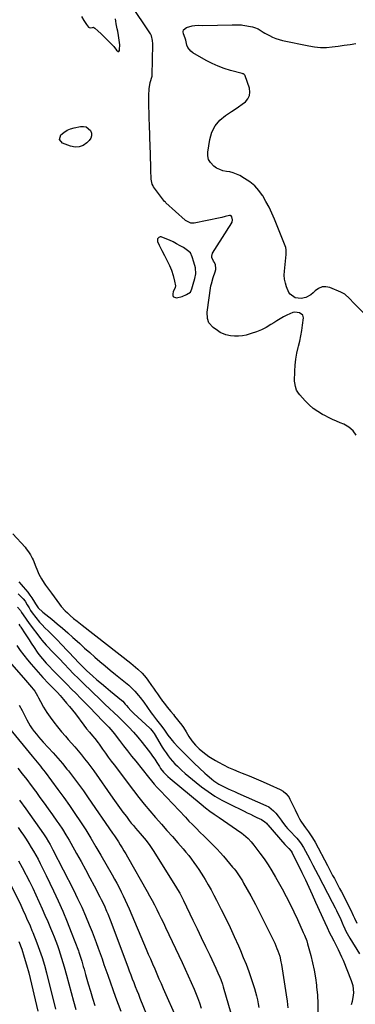
# Model space of a CAD drawing. Units: inches. Extents: x 1915905 to 1921224, y 411341 to 416647.
# Drawn here: x 1917235 to 1917489, y 415522 to 416266 of the extents above; entities that cross this region are included whole.
import ezdxf

# ---------------------------------------------------------------- set-up
doc = ezdxf.new("R2010")
doc.units = ezdxf.units.IN
doc.header["$MEASUREMENT"] = 0
for name, color, linetype in [('1', 7, 'Continuous'), ('7', 7, 'Continuous'), ('8', 7, 'Continuous')]:
    doc.layers.add(name, color=color, linetype=linetype)

msp = doc.modelspace()

# ---------------------------------------------------------------- linework, layer by layer
at = {"layer": '1', "color": 18}
for points in [[(1917282, 416268.41, 1650), (1917283.98, 416265.35, 1650), (1917286, 416262.32, 1650), (1917287.44, 416260.43, 1650), (1917287.82, 416260.19, 1650), (1917289.13, 416259.87, 1650), (1917290.55, 416260.25, 1650), (1917291.18, 416260.32, 1650), (1917291.47, 416260.23, 1650), (1917292.31, 416259.67, 1650), (1917294.39, 416257.7, 1650), (1917296.95, 416255.24, 1650), (1917299.68, 416252.62, 1650), (1917301.73, 416250.65, 1650), (1917304.57, 416247.92, 1650), (1917306.52, 416245.8, 1650), (1917308.57, 416243.06, 1650), (1917309.77, 416241.97, 1650), (1917309.96, 416241.92, 1650), (1917310.33, 416242.07, 1650), (1917310.73, 416242.69, 1650), (1917310.93, 416243.63, 1650), (1917311.02, 416247.13, 1650), (1917310.65, 416250.48, 1650), (1917310.15, 416253.99, 1650), (1917309.47, 416257.3, 1650), (1917308.97, 416259.22, 1650), (1917308.33, 416262.94, 1650), (1917308.05, 416264.9, 1650), (1917307.82, 416266.69, 1650)], [(1917365.69, 416086.84, 1650), (1917364.3, 416089.97, 1650), (1917362.05, 416091.85, 1650), (1917359.07, 416093.89, 1650), (1917356.56, 416095.32, 1650), (1917353.71, 416096.82, 1650), (1917351.25, 416098.27, 1650), (1917348.59, 416099.51, 1650), (1917345.26, 416100.88, 1650), (1917342.35, 416102.07, 1650), (1917341.59, 416102.1, 1650), (1917340.57, 416101.55, 1650), (1917339.61, 416100.48, 1650), (1917339.56, 416098.42, 1650), (1917340.65, 416095.66, 1650), (1917342.74, 416091.86, 1650), (1917344.77, 416087.9, 1650), (1917346.73, 416084.05, 1650), (1917348.55, 416080.46, 1650), (1917350.05, 416076.86, 1650), (1917351.24, 416072.78, 1650), (1917352.4, 416068.56, 1650), (1917353.13, 416065.01, 1650), (1917352.85, 416063.88, 1650), (1917351.34, 416060.53, 1650), (1917350.97, 416059.08, 1650), (1917350.97, 416057.67, 1650), (1917351.2, 416057.09, 1650), (1917351.63, 416056.64, 1650), (1917353.89, 416055.91, 1650), (1917358.21, 416056.91, 1650), (1917361.31, 416058.49, 1650), (1917364.35, 416060.21, 1650), (1917364.47, 416060.33, 1650), (1917365.44, 416062.81, 1650), (1917366.5, 416066.25, 1650), (1917367.59, 416070.54, 1650), (1917368.43, 416074.14, 1650), (1917368.26, 416078.6, 1650), (1917366.96, 416082.88, 1650), (1917365.69, 416086.84, 1650)]]:
    msp.add_polyline3d(points, dxfattribs=at)
at = {"layer": '7', "color": 18}
for points in [[(1917489.45, 415952.18, 1652), (1917487.06, 415955.65, 1652), (1917483.83, 415958.34, 1652), (1917480.04, 415960.53, 1652), (1917477.47, 415961.56, 1652), (1917474.48, 415962.82, 1652), (1917471.53, 415964.14, 1652), (1917468.61, 415965.56, 1652), (1917465.73, 415967.04, 1652), (1917464, 415967.97, 1652), (1917460.42, 415970.14, 1652), (1917457.02, 415972.54, 1652), (1917453.89, 415975.28, 1652), (1917450.94, 415978.26, 1652), (1917446.86, 415982.85, 1652), (1917445.98, 415983.96, 1652), (1917444.53, 415986.36, 1652), (1917443.53, 415989, 1652), (1917443.05, 415991.76, 1652), (1917442.99, 415993.17, 1652), (1917443.1, 416000.72, 1652), (1917443.34, 416005.22, 1652), (1917443.81, 416009.69, 1652), (1917444.62, 416014.11, 1652), (1917445.67, 416018.49, 1652), (1917445.91, 416019.38, 1652), (1917446.91, 416023.31, 1652), (1917447.77, 416027.27, 1652), (1917448.44, 416031.27, 1652), (1917448.98, 416035.29, 1652), (1917449.59, 416040.9, 1652), (1917449.13, 416042.93, 1652), (1917446.57, 416044.64, 1652), (1917443.06, 416045.19, 1652), (1917441.69, 416044.91, 1652), (1917437.17, 416042.83, 1652), (1917434.62, 416041.55, 1652), (1917432.12, 416040.2, 1652), (1917429.67, 416038.75, 1652), (1917427.26, 416037.22, 1652), (1917425.13, 416035.8, 1652), (1917421.61, 416033.69, 1652), (1917417.98, 416031.81, 1652), (1917414.19, 416030.28, 1652), (1917410.29, 416028.99, 1652), (1917406.5, 416027.93, 1652), (1917403.55, 416027.32, 1652), (1917400.59, 416026.97, 1652), (1917397.6, 416027.01, 1652), (1917394.61, 416027.31, 1652), (1917391.05, 416028.09, 1652), (1917386.71, 416029.94, 1652), (1917384.69, 416031.22, 1652), (1917381.53, 416033.56, 1652), (1917378.36, 416037.23, 1652), (1917377.21, 416040.31, 1652), (1917376.98, 416045.2, 1652), (1917379.84, 416065.01, 1652), (1917380.13, 416066.64, 1652), (1917381.48, 416071.41, 1652), (1917383.05, 416075.64, 1652), (1917383.52, 416077.49, 1652), (1917383.56, 416077.7, 1652), (1917383.63, 416078.1, 1652), (1917383.15, 416080.87, 1652), (1917382.44, 416082.66, 1652), (1917381.85, 416083.66, 1652), (1917380.54, 416086.42, 1652), (1917380.39, 416087.5, 1652), (1917381.05, 416089.62, 1652), (1917392.19, 416107.19, 1652), (1917392.92, 416108.32, 1652), (1917394.38, 416110.58, 1652), (1917395.9, 416113.12, 1652), (1917396.19, 416114.95, 1652), (1917395.66, 416117.29, 1652), (1917395.19, 416117.98, 1652), (1917394.67, 416118.23, 1652), (1917393.82, 416118.23, 1652), (1917390.61, 416117.33, 1652), (1917388.07, 416116.69, 1652), (1917386.79, 416116.41, 1652), (1917367.12, 416112.27, 1652), (1917364.62, 416112.39, 1652), (1917361.6, 416113.91, 1652), (1917360.51, 416114.5, 1652), (1917360.4, 416114.59, 1652), (1917345.78, 416127.82, 1652), (1917345.42, 416128.16, 1652), (1917344.87, 416128.79, 1652), (1917336.59, 416139.8, 1652), (1917336.14, 416140.46, 1652), (1917335.42, 416141.86, 1652), (1917334.64, 416145.72, 1652), (1917334.49, 416152.64, 1652), (1917334.4, 416156.9, 1652), (1917334.29, 416161.15, 1652), (1917334.16, 416165.41, 1652), (1917334.01, 416169.66, 1652), (1917333.41, 416186.66, 1652), (1917333.26, 416191.18, 1652), (1917333.12, 416195.71, 1652), (1917333.01, 416200.23, 1652), (1917332.92, 416204.76, 1652), (1917332.84, 416208.89, 1652), (1917333.1, 416213.77, 1652), (1917334.06, 416218.57, 1652), (1917335.37, 416223.33, 1652), (1917335.48, 416223.93, 1652), (1917335.48, 416224.05, 1652), (1917335.93, 416247.26, 1652), (1917335.93, 416247.89, 1652), (1917335.73, 416250.41, 1652), (1917335.08, 416253.74, 1652), (1917334.48, 416254.94, 1652), (1917334.26, 416255.3, 1652), (1917318.86, 416278.25, 1652)], [(1917511.7, 416027.79, 1654), (1917487.7, 416051.92, 1654), (1917484.31, 416055.42, 1654), (1917480.78, 416058.7, 1654), (1917477.98, 416060.24, 1654), (1917469.59, 416063.71, 1654), (1917466.56, 416064.33, 1654), (1917463.68, 416064.26, 1654), (1917461.01, 416063.17, 1654), (1917458.48, 416061.38, 1654), (1917456.9, 416059.74, 1654), (1917455.2, 416058.3, 1654), (1917451.34, 416056.31, 1654), (1917447.83, 416055.58, 1654), (1917443.29, 416056.12, 1654), (1917439.52, 416058.79, 1654), (1917438.65, 416060.05, 1654), (1917436.87, 416064.19, 1654), (1917435.98, 416067.09, 1654), (1917435.37, 416070.03, 1654), (1917435.19, 416073.03, 1654), (1917435.29, 416076.07, 1654), (1917436.66, 416088.79, 1654), (1917436.6, 416092.66, 1654), (1917436.43, 416093.29, 1654), (1917436.23, 416093.9, 1654), (1917427.74, 416115.32, 1654), (1917425.79, 416119.88, 1654), (1917423.69, 416124.37, 1654), (1917421.36, 416128.74, 1654), (1917418.88, 416133.04, 1654), (1917418.72, 416133.29, 1654), (1917415.94, 416137.13, 1654), (1917412.83, 416140.62, 1654), (1917409.22, 416143.58, 1654), (1917405.27, 416146.21, 1654), (1917401.58, 416148.27, 1654), (1917399.17, 416149.43, 1654), (1917396.69, 416150.39, 1654), (1917394.12, 416151.05, 1654), (1917391.49, 416151.51, 1654), (1917388.9, 416152.03, 1654), (1917386.42, 416152.83, 1654), (1917384.11, 416154.04, 1654), (1917381.92, 416155.51, 1654), (1917379.42, 416158.13, 1654), (1917378.05, 416160.48, 1654), (1917377.49, 416163.13, 1654), (1917377.47, 416165.98, 1654), (1917378.98, 416175.62, 1654), (1917380.58, 416181.04, 1654), (1917382.96, 416185.95, 1654), (1917386.5, 416190.09, 1654), (1917390.82, 416193.73, 1654), (1917395.42, 416196.67, 1654), (1917398.09, 416198.44, 1654), (1917400.71, 416200.26, 1654), (1917403.28, 416202.17, 1654), (1917405.8, 416204.13, 1654), (1917407.65, 416206.33, 1654), (1917408.88, 416208.72, 1654), (1917409.16, 416211.39, 1654), (1917408.81, 416214.24, 1654), (1917405.77, 416223.65, 1654), (1917405.62, 416223.98, 1654), (1917404.89, 416224.76, 1654), (1917404.22, 416225.1, 1654), (1917403.87, 416225.24, 1654), (1917403.51, 416225.35, 1654), (1917394.61, 416227.76, 1654), (1917389.87, 416229.23, 1654), (1917385.22, 416230.94, 1654), (1917380.72, 416232.99, 1654), (1917376.31, 416235.27, 1654), (1917366.04, 416241.09, 1654), (1917364.56, 416242.19, 1654), (1917362.4, 416245.01, 1654), (1917361.72, 416246.73, 1654), (1917360.77, 416250.46, 1654), (1917360.76, 416250.64, 1654), (1917360.68, 416251.38, 1654), (1917360.59, 416251.68, 1654), (1917360.49, 416251.91, 1654), (1917360.46, 416251.99, 1654), (1917359.08, 416255.44, 1654), (1917358.92, 416256.96, 1654), (1917359.19, 416258.28, 1654), (1917361.37, 416260.1, 1654), (1917365.76, 416261.34, 1654), (1917367.73, 416261.74, 1654), (1917370.74, 416261.8, 1654), (1917373.77, 416261.78, 1654), (1917395.81, 416262.04, 1654), (1917396.84, 416262.06, 1654), (1917399.91, 416262.21, 1654), (1917402.95, 416262.13, 1654), (1917403.96, 416261.97, 1654), (1917411.12, 416260.58, 1654), (1917412.59, 416260.2, 1654), (1917415.35, 416259.04, 1654), (1917419.21, 416256.61, 1654), (1917420.54, 416255.84, 1654), (1917423.93, 416254.03, 1654), (1917426.34, 416252.88, 1654), (1917428.81, 416251.87, 1654), (1917431.35, 416251.07, 1654), (1917433.95, 416250.4, 1654), (1917453.6, 416246.23, 1654), (1917458.03, 416245.51, 1654), (1917462.48, 416245.1, 1654), (1917466.94, 416245.13, 1654), (1917471.42, 416245.46, 1654), (1917475.9, 416246.05, 1654), (1917480.38, 416246.69, 1654), (1917484.85, 416247.4, 1654), (1917489.3, 416248.17, 1654)], [(1917265.48, 416175.59, 1652), (1917266.56, 416179.1, 1652), (1917268.82, 416180.95, 1652), (1917271.24, 416182.51, 1652), (1917273.89, 416183.64, 1652), (1917276.69, 416184.47, 1652), (1917281.33, 416185.42, 1652), (1917283.54, 416185.44, 1652), (1917285.56, 416185.01, 1652), (1917288.83, 416182.28, 1652), (1917289.57, 416180.29, 1652), (1917289.76, 416178.35, 1652), (1917289.15, 416176.51, 1652), (1917287.99, 416174.72, 1652), (1917286.19, 416172.97, 1652), (1917283.38, 416171.08, 1652), (1917280.42, 416169.91, 1652), (1917277.24, 416169.82, 1652), (1917273.92, 416170.45, 1652), (1917267.85, 416172.78, 1652), (1917265.48, 416175.59, 1652)], [(1917230.38, 415877.65, 1652), (1917239.49, 415867.58, 1652), (1917240.42, 415866.5, 1652), (1917242.15, 415864.25, 1652), (1917243.7, 415861.86, 1652), (1917244.99, 415859.34, 1652), (1917245.55, 415858.03, 1652), (1917247.55, 415852.82, 1652), (1917248.31, 415850.98, 1652), (1917250.02, 415847.39, 1652), (1917252.04, 415843.82, 1652), (1917254.02, 415840.64, 1652), (1917255.04, 415839.08, 1652), (1917257.17, 415835.99, 1652), (1917259.36, 415832.96, 1652), (1917265.47, 415824.7, 1652), (1917266.86, 415822.92, 1652), (1917269.87, 415819.57, 1652), (1917271.49, 415818, 1652), (1917273.61, 415816.08, 1652), (1917276.14, 415813.9, 1652), (1917278.73, 415811.8, 1652), (1917281.34, 415809.72, 1652), (1917282.66, 415808.7, 1652), (1917319.38, 415780.05, 1652), (1917321.16, 415778.62, 1652), (1917324.6, 415775.63, 1652), (1917327.86, 415772.45, 1652), (1917330.82, 415769, 1652), (1917332.19, 415767.18, 1652), (1917334.98, 415763.25, 1652), (1917336.47, 415761.13, 1652), (1917337.97, 415759.01, 1652), (1917339.46, 415756.88, 1652), (1917340.94, 415754.75, 1652), (1917343.25, 415751.46, 1652), (1917344.65, 415749.6, 1652), (1917346.84, 415746.89, 1652), (1917349.64, 415743.55, 1652), (1917351.48, 415741.29, 1652), (1917352.39, 415740.15, 1652), (1917357.8, 415733.24, 1652), (1917359, 415731.63, 1652), (1917361.21, 415728.28, 1652), (1917363.23, 415724.81, 1652), (1917365.47, 415721.49, 1652), (1917368.19, 415718.18, 1652), (1917370.87, 415715.49, 1652), (1917373.77, 415713.02, 1652), (1917376.01, 415711.26, 1652), (1917378.32, 415709.59, 1652), (1917380.71, 415708.04, 1652), (1917383.16, 415706.57, 1652), (1917385.52, 415705.24, 1652), (1917389.24, 415703.26, 1652), (1917393.01, 415701.39, 1652), (1917396.86, 415699.69, 1652), (1917400.76, 415698.1, 1652), (1917403.5, 415697.05, 1652), (1917408.74, 415694.99, 1652), (1917413.96, 415692.85, 1652), (1917419.13, 415690.6, 1652), (1917424.27, 415688.28, 1652), (1917432.1, 415684.65, 1652), (1917434.38, 415683.34, 1652), (1917436.39, 415681.66, 1652), (1917438.09, 415679.65, 1652), (1917438.8, 415678.55, 1652), (1917439.43, 415677.39, 1652), (1917441.34, 415673.47, 1652), (1917443.4, 415669.23, 1652), (1917445.44, 415664.98, 1652), (1917446.64, 415662.59, 1652), (1917447.63, 415660.83, 1652), (1917449.88, 415657.47, 1652), (1917451.2, 415655.7, 1652), (1917453.39, 415652.72, 1652), (1917455.53, 415649.71, 1652), (1917456.54, 415648.17, 1652), (1917458.38, 415644.97, 1652), (1917467.69, 415627.3, 1652), (1917469, 415624.81, 1652), (1917470.32, 415622.33, 1652), (1917471.65, 415619.86, 1652), (1917472.99, 415617.38, 1652), (1917474.32, 415614.91, 1652), (1917475.65, 415612.43, 1652), (1917476.96, 415609.95, 1652), (1917478.26, 415607.46, 1652), (1917485.48, 415593.6, 1652), (1917487.27, 415589.63, 1652), (1917488.11, 415587.61, 1652), (1917490.03, 415583.66, 1652)], [(1917234.94, 415841.45, 1654), (1917236.61, 415839.56, 1654), (1917238.18, 415837.76, 1654), (1917239.87, 415835.74, 1654), (1917241.51, 415833.68, 1654), (1917243.07, 415831.56, 1654), (1917244.58, 415829.39, 1654), (1917246.71, 415826.21, 1654), (1917247.5, 415824.99, 1654), (1917249.53, 415821.97, 1654), (1917252.87, 415818.65, 1654), (1917259.69, 415813.24, 1654), (1917263.77, 415809.93, 1654), (1917267.81, 415806.55, 1654), (1917271.76, 415803.08, 1654), (1917275.65, 415799.55, 1654), (1917276.99, 415798.3, 1654), (1917280.74, 415794.87, 1654), (1917284.51, 415791.46, 1654), (1917288.31, 415788.09, 1654), (1917292.14, 415784.75, 1654), (1917296, 415781.44, 1654), (1917299.88, 415778.16, 1654), (1917303.79, 415774.9, 1654), (1917307.71, 415771.67, 1654), (1917317.77, 415763.46, 1654), (1917320.95, 415760.59, 1654), (1917322.43, 415759.04, 1654), (1917325.2, 415755.77, 1654), (1917326.52, 415754.08, 1654), (1917329.06, 415750.61, 1654), (1917334.73, 415742.55, 1654), (1917335.69, 415741.22, 1654), (1917338.72, 415737.35, 1654), (1917341.79, 415733.5, 1654), (1917344.22, 415730.19, 1654), (1917346.28, 415727.29, 1654), (1917347.3, 415725.83, 1654), (1917349.43, 415722.99, 1654), (1917350.57, 415721.63, 1654), (1917351.76, 415720.31, 1654), (1917355.16, 415716.66, 1654), (1917358.11, 415713.57, 1654), (1917361.1, 415710.52, 1654), (1917364.15, 415707.53, 1654), (1917367.24, 415704.58, 1654), (1917375.24, 415697.11, 1654), (1917376.9, 415695.6, 1654), (1917380.33, 415692.7, 1654), (1917382.1, 415691.31, 1654), (1917385.8, 415688.8, 1654), (1917387.75, 415687.7, 1654), (1917390.43, 415686.37, 1654), (1917392.82, 415685.27, 1654), (1917395.21, 415684.17, 1654), (1917397.6, 415683.1, 1654), (1917400.01, 415682.03, 1654), (1917421.3, 415672.62, 1654), (1917423.4, 415671.51, 1654), (1917427.12, 415668.64, 1654), (1917428.73, 415666.9, 1654), (1917430.52, 415664.63, 1654), (1917432.83, 415661.5, 1654), (1917433.94, 415659.91, 1654), (1917436.27, 415656.79, 1654), (1917437.53, 415655.32, 1654), (1917438.85, 415653.89, 1654), (1917444.62, 415647.91, 1654), (1917446.75, 415645.47, 1654), (1917448.03, 415643.74, 1654), (1917449.7, 415640.98, 1654), (1917452.72, 415635.29, 1654), (1917454.73, 415631.49, 1654), (1917456.73, 415627.68, 1654), (1917458.73, 415623.88, 1654), (1917460.72, 415620.06, 1654), (1917471.3, 415599.71, 1654), (1917473.48, 415595.46, 1654), (1917474.55, 415593.32, 1654), (1917475.62, 415591.18, 1654), (1917477.35, 415587.67, 1654), (1917478.36, 415585.28, 1654), (1917479.36, 415582.7, 1654), (1917479.59, 415582.2, 1654), (1917480.86, 415579.51, 1654), (1917481.76, 415577.68, 1654), (1917482.7, 415575.87, 1654), (1917484.73, 415572.34, 1654), (1917491.98, 415560.48, 1654)], [(1917234.3, 415832.56, 1656), (1917237.55, 415829.2, 1656), (1917238.07, 415828.64, 1656), (1917239.49, 415826.84, 1656), (1917241.12, 415824.26, 1656), (1917242.56, 415821.79, 1656), (1917243.71, 415819.92, 1656), (1917244.91, 415818.09, 1656), (1917247.54, 415814.59, 1656), (1917250.37, 415811.19, 1656), (1917252.32, 415809, 1656), (1917254.36, 415806.89, 1656), (1917257.09, 415804.23, 1656), (1917259.52, 415801.9, 1656), (1917261.93, 415799.54, 1656), (1917264.29, 415797.13, 1656), (1917266.62, 415794.7, 1656), (1917277.23, 415783.44, 1656), (1917279.42, 415781.12, 1656), (1917281.61, 415778.81, 1656), (1917285, 415775.46, 1656), (1917286.18, 415774.38, 1656), (1917290.43, 415770.58, 1656), (1917293.76, 415767.64, 1656), (1917297.12, 415764.73, 1656), (1917300.52, 415761.87, 1656), (1917303.94, 415759.03, 1656), (1917312.2, 415752.27, 1656), (1917313.26, 415751.32, 1656), (1917315.16, 415749.22, 1656), (1917316.08, 415748.15, 1656), (1917317.25, 415746.75, 1656), (1917319.42, 415744.35, 1656), (1917321.72, 415742.08, 1656), (1917333.63, 415731.01, 1656), (1917334.1, 415730.55, 1656), (1917336.21, 415728.01, 1656), (1917336.93, 415726.9, 1656), (1917343.03, 415716.72, 1656), (1917344.44, 415714.49, 1656), (1917345.91, 415712.31, 1656), (1917347.48, 415710.2, 1656), (1917349.12, 415708.13, 1656), (1917350.84, 415706.13, 1656), (1917352.61, 415704.18, 1656), (1917354.46, 415702.29, 1656), (1917356.35, 415700.45, 1656), (1917357.71, 415699.18, 1656), (1917360.35, 415696.77, 1656), (1917363.03, 415694.42, 1656), (1917365.79, 415692.15, 1656), (1917368.59, 415689.93, 1656), (1917372.72, 415686.78, 1656), (1917377.71, 415683.18, 1656), (1917382.83, 415679.79, 1656), (1917388.15, 415676.71, 1656), (1917393.59, 415673.83, 1656), (1917404.78, 415668.34, 1656), (1917407.2, 415667.16, 1656), (1917409.62, 415665.98, 1656), (1917412.05, 415664.82, 1656), (1917414.49, 415663.67, 1656), (1917417.93, 415662.05, 1656), (1917420.52, 415660.3, 1656), (1917421.64, 415659.2, 1656), (1917422.18, 415658.62, 1656), (1917422.71, 415658.04, 1656), (1917435.69, 415643.18, 1656), (1917438.53, 415640.06, 1656), (1917440.35, 415638.03, 1656), (1917441.02, 415636.97, 1656), (1917442.48, 415634.21, 1656), (1917444.17, 415630.85, 1656), (1917448.44, 415622.02, 1656), (1917451.1, 415616.47, 1656), (1917453.73, 415610.9, 1656), (1917456.31, 415605.31, 1656), (1917458.86, 415599.71, 1656), (1917465.83, 415584.21, 1656), (1917467.6, 415580.38, 1656), (1917469.42, 415576.58, 1656), (1917470.67, 415574.12, 1656), (1917472.57, 415570.45, 1656), (1917474.64, 415566.43, 1656), (1917475.95, 415563.79, 1656), (1917477.22, 415561.13, 1656), (1917478.42, 415558.43, 1656), (1917479.56, 415555.71, 1656), (1917485.69, 415540.58, 1656), (1917486.9, 415536.62, 1656), (1917487.3, 415533.89, 1656), (1917487.35, 415531.14, 1656), (1917487.19, 415529.33, 1656), (1917486.34, 415524.61, 1656), (1917485.69, 415522.14, 1656)], [(1917233.89, 415822.38, 1658), (1917236.01, 415819.85, 1658), (1917236.95, 415818.49, 1658), (1917238.2, 415816.59, 1658), (1917240.4, 415813.34, 1658), (1917242.7, 415810.17, 1658), (1917251.55, 415798.37, 1658), (1917252.3, 415797.41, 1658), (1917255.5, 415793.73, 1658), (1917257.17, 415791.95, 1658), (1917259.29, 415789.73, 1658), (1917262.24, 415786.63, 1658), (1917263.72, 415785.08, 1658), (1917265.19, 415783.52, 1658), (1917269.17, 415779.33, 1658), (1917272.65, 415775.71, 1658), (1917276.17, 415772.11, 1658), (1917279.74, 415768.56, 1658), (1917283.33, 415765.05, 1658), (1917296.38, 415752.46, 1658), (1917298.08, 415750.83, 1658), (1917299.78, 415749.21, 1658), (1917303.22, 415745.99, 1658), (1917306.65, 415742.77, 1658), (1917310.04, 415739.51, 1658), (1917314.09, 415735.56, 1658), (1917317.73, 415731.87, 1658), (1917321.26, 415728.09, 1658), (1917324.64, 415724.17, 1658), (1917327.91, 415720.16, 1658), (1917332.49, 415714.32, 1658), (1917334.17, 415712.1, 1658), (1917335.8, 415709.85, 1658), (1917337.36, 415707.54, 1658), (1917338.87, 415705.2, 1658), (1917340.89, 415701.96, 1658), (1917341.86, 415700.5, 1658), (1917344.04, 415697.76, 1658), (1917347.41, 415694.55, 1658), (1917349.17, 415693.03, 1658), (1917372.4, 415673.56, 1658), (1917375.63, 415670.95, 1658), (1917378.91, 415668.42, 1658), (1917382.28, 415666, 1658), (1917385.97, 415663.48, 1658), (1917389.3, 415661.26, 1658), (1917392.62, 415659.03, 1658), (1917395.92, 415656.77, 1658), (1917399.21, 415654.5, 1658), (1917403.16, 415651.75, 1658), (1917404.44, 415650.8, 1658), (1917408, 415647.61, 1658), (1917410.14, 415645.25, 1658), (1917412.15, 415642.76, 1658), (1917416.79, 415636.65, 1658), (1917419.97, 415632.25, 1658), (1917423.03, 415627.77, 1658), (1917425.89, 415623.17, 1658), (1917428.61, 415618.47, 1658), (1917433.52, 415609.58, 1658), (1917436.58, 415603.87, 1658), (1917439.55, 415598.13, 1658), (1917442.39, 415592.31, 1658), (1917445.14, 415586.45, 1658), (1917449.54, 415576.76, 1658), (1917450.47, 415574.65, 1658), (1917452.13, 415570.36, 1658), (1917452.79, 415568.16, 1658), (1917455.21, 415559.33, 1658), (1917456.59, 415553.78, 1658), (1917457.79, 415548.2, 1658), (1917458.72, 415542.57, 1658), (1917459.48, 415536.9, 1658), (1917459.61, 415535.7, 1658), (1917460.14, 415529.41, 1658), (1917460.45, 415523.11, 1658), (1917460.44, 415516.8, 1658)], [(1917233.4, 415793.38, 1662), (1917235.91, 415789.72, 1662), (1917238.52, 415786.13, 1662), (1917241.28, 415782.66, 1662), (1917244.15, 415779.27, 1662), (1917252.87, 415769.39, 1662), (1917253.94, 415768.2, 1662), (1917256.15, 415765.86, 1662), (1917258.45, 415763.54, 1662), (1917260.64, 415761.33, 1662), (1917263.89, 415757.96, 1662), (1917265.97, 415755.65, 1662), (1917268.58, 415752.68, 1662), (1917270.88, 415750, 1662), (1917273.14, 415747.29, 1662), (1917275.35, 415744.52, 1662), (1917277.51, 415741.73, 1662), (1917283.87, 415733.32, 1662), (1917285.98, 415730.6, 1662), (1917288.17, 415727.94, 1662), (1917290.38, 415725.31, 1662), (1917292.11, 415723.2, 1662), (1917294.59, 415719.97, 1662), (1917295.39, 415718.86, 1662), (1917298.05, 415715.08, 1662), (1917300.18, 415712.09, 1662), (1917302.33, 415709.11, 1662), (1917304.51, 415706.16, 1662), (1917306.71, 415703.22, 1662), (1917321.36, 415683.89, 1662), (1917325.37, 415678.72, 1662), (1917329.46, 415673.62, 1662), (1917333.66, 415668.61, 1662), (1917337.94, 415663.67, 1662), (1917338.26, 415663.31, 1662), (1917342.43, 415658.59, 1662), (1917346.6, 415653.86, 1662), (1917350.75, 415649.11, 1662), (1917354.89, 415644.36, 1662), (1917358.88, 415639.78, 1662), (1917360.98, 415637.28, 1662), (1917363.04, 415634.76, 1662), (1917365.04, 415632.17, 1662), (1917366.98, 415629.55, 1662), (1917368.86, 415626.89, 1662), (1917370.7, 415624.19, 1662), (1917372.46, 415621.44, 1662), (1917374.18, 415618.67, 1662), (1917375.42, 415616.62, 1662), (1917377.68, 415612.78, 1662), (1917379.89, 415608.91, 1662), (1917382.01, 415604.98, 1662), (1917384.08, 415601.03, 1662), (1917387.63, 415594.04, 1662), (1917391, 415587.26, 1662), (1917394.29, 415580.44, 1662), (1917397.46, 415573.57, 1662), (1917400.55, 415566.65, 1662), (1917402.07, 415563.18, 1662), (1917404.27, 415557.94, 1662), (1917406.36, 415552.67, 1662), (1917408.31, 415547.34, 1662), (1917410.15, 415541.98, 1662), (1917412.6, 415534.53, 1662), (1917413.47, 415531.66, 1662), (1917414.26, 415528.76, 1662), (1917414.91, 415525.84, 1662), (1917415.48, 415522.89, 1662), (1917415.94, 415520.18, 1662)], [(1917229.24, 415779.26, 1664), (1917238.32, 415769.12, 1664), (1917239.89, 415767.35, 1664), (1917242.97, 415763.75, 1664), (1917244.48, 415761.93, 1664), (1917246.96, 415758.86, 1664), (1917248.96, 415755.46, 1664), (1917249.67, 415754.05, 1664), (1917251.08, 415751.14, 1664), (1917253.36, 415746.9, 1664), (1917255.98, 415742.87, 1664), (1917258.53, 415739.27, 1664), (1917261.26, 415735.55, 1664), (1917264.08, 415731.9, 1664), (1917267.02, 415728.35, 1664), (1917270.05, 415724.88, 1664), (1917272.14, 415722.57, 1664), (1917274.68, 415719.7, 1664), (1917277.2, 415716.81, 1664), (1917279.67, 415713.88, 1664), (1917282.11, 415710.92, 1664), (1917284.49, 415707.92, 1664), (1917286.83, 415704.89, 1664), (1917289.11, 415701.81, 1664), (1917291.35, 415698.7, 1664), (1917305.79, 415678.17, 1664), (1917308.29, 415674.66, 1664), (1917310.82, 415671.16, 1664), (1917313.38, 415667.68, 1664), (1917315.97, 415664.23, 1664), (1917318.13, 415661.38, 1664), (1917319.68, 415659.38, 1664), (1917321.26, 415657.41, 1664), (1917322.89, 415655.47, 1664), (1917324.54, 415653.56, 1664), (1917326.35, 415651.5, 1664), (1917329.34, 415647.96, 1664), (1917330.81, 415646.17, 1664), (1917333.62, 415642.48, 1664), (1917336.2, 415638.64, 1664), (1917353.08, 415611.77, 1664), (1917354.7, 415609.12, 1664), (1917356.23, 415606.42, 1664), (1917358.4, 415602.3, 1664), (1917359.08, 415600.9, 1664), (1917366.2, 415586.09, 1664), (1917369.37, 415579.47, 1664), (1917372.54, 415572.86, 1664), (1917375.71, 415566.24, 1664), (1917378.87, 415559.62, 1664), (1917383.56, 415549.76, 1664), (1917385.12, 415546.35, 1664), (1917386.56, 415542.89, 1664), (1917387.23, 415541.14, 1664), (1917388.45, 415537.59, 1664), (1917389, 415535.8, 1664), (1917394.83, 415515.74, 1664)], [(1917235.13, 415748.51, 1666), (1917237.29, 415744.35, 1666), (1917238.36, 415742.26, 1666), (1917240.92, 415737.21, 1666), (1917242.16, 415734.92, 1666), (1917243.48, 415732.69, 1666), (1917244.94, 415730.54, 1666), (1917246.47, 415728.44, 1666), (1917248.1, 415726.4, 1666), (1917249.77, 415724.4, 1666), (1917251.49, 415722.45, 1666), (1917253.25, 415720.52, 1666), (1917257.06, 415716.47, 1666), (1917260.7, 415712.5, 1666), (1917264.27, 415708.47, 1666), (1917267.73, 415704.35, 1666), (1917271.12, 415700.16, 1666), (1917272.25, 415698.74, 1666), (1917276.1, 415693.76, 1666), (1917279.89, 415688.73, 1666), (1917283.57, 415683.63, 1666), (1917287.19, 415678.48, 1666), (1917305.57, 415651.78, 1666), (1917307.05, 415649.59, 1666), (1917308.52, 415647.38, 1666), (1917309.97, 415645.16, 1666), (1917311.39, 415642.93, 1666), (1917312.79, 415640.68, 1666), (1917314.16, 415638.42, 1666), (1917315.51, 415636.14, 1666), (1917316.83, 415633.85, 1666), (1917331.69, 415607.63, 1666), (1917333.55, 415604.3, 1666), (1917335.38, 415600.95, 1666), (1917337.16, 415597.57, 1666), (1917338.91, 415594.18, 1666), (1917340.62, 415590.77, 1666), (1917342.31, 415587.35, 1666), (1917343.97, 415583.92, 1666), (1917345.61, 415580.47, 1666), (1917358.04, 415554.08, 1666), (1917360.37, 415549.06, 1666), (1917362.66, 415544.03, 1666), (1917364.88, 415538.96, 1666), (1917367.07, 415533.88, 1666), (1917368.1, 415531.44, 1666), (1917369.67, 415527.54, 1666), (1917371.15, 415523.6, 1666), (1917372.49, 415519.62, 1666)], [(1917227.73, 415730.84, 1668), (1917244.94, 415709.83, 1668), (1917246.17, 415708.33, 1668), (1917248.64, 415705.33, 1668), (1917251.1, 415702.32, 1668), (1917252.3, 415700.81, 1668), (1917254.66, 415697.72, 1668), (1917264.35, 415684.68, 1668), (1917268.71, 415678.69, 1668), (1917273.01, 415672.66, 1668), (1917277.19, 415666.54, 1668), (1917281.31, 415660.38, 1668), (1917285.31, 415654.14, 1668), (1917289.24, 415647.86, 1668), (1917293.06, 415641.51, 1668), (1917296.8, 415635.12, 1668), (1917305.38, 415620.16, 1668), (1917307.13, 415617.04, 1668), (1917308.84, 415613.9, 1668), (1917310.49, 415610.73, 1668), (1917312.1, 415607.54, 1668), (1917313.65, 415604.32, 1668), (1917315.17, 415601.08, 1668), (1917316.63, 415597.82, 1668), (1917318.06, 415594.54, 1668), (1917330.96, 415564.18, 1668), (1917332.55, 415560.45, 1668), (1917334.15, 415556.71, 1668), (1917335.76, 415552.98, 1668), (1917337.37, 415549.25, 1668), (1917338.99, 415545.52, 1668), (1917340.62, 415541.8, 1668), (1917342.24, 415538.07, 1668), (1917343.87, 415534.35, 1668), (1917354, 415511.23, 1668)], [(1917235.36, 415676.63, 1672), (1917240.02, 415670.16, 1672), (1917253.44, 415651.17, 1672), (1917255.42, 415648.22, 1672), (1917257.28, 415645.19, 1672), (1917258.4, 415643.21, 1672), (1917260.02, 415640.21, 1672), (1917260.54, 415639.2, 1672), (1917275.98, 415608.87, 1672), (1917279.18, 415602.38, 1672), (1917282.26, 415595.84, 1672), (1917285.17, 415589.22, 1672), (1917287.96, 415582.55, 1672), (1917290.11, 415577.23, 1672), (1917291.71, 415573.17, 1672), (1917293.27, 415569.1, 1672), (1917294.76, 415565, 1672), (1917296.21, 415560.88, 1672), (1917297.63, 415556.75, 1672), (1917299.06, 415552.63, 1672), (1917300.51, 415548.51, 1672), (1917301.96, 415544.4, 1672), (1917307.87, 415527.83, 1672), (1917309.78, 415522.51, 1672), (1917311.7, 415517.19, 1672)], [(1917234.25, 415656.01, 1674), (1917236.31, 415653.08, 1674), (1917238.34, 415650.13, 1674), (1917240.3, 415647.15, 1674), (1917242.37, 415643.92, 1674), (1917244.17, 415640.98, 1674), (1917245.93, 415638.02, 1674), (1917247.63, 415635.02, 1674), (1917249.29, 415631.99, 1674), (1917250.9, 415628.94, 1674), (1917252.48, 415625.87, 1674), (1917254.01, 415622.78, 1674), (1917255.51, 415619.68, 1674), (1917260.91, 415608.3, 1674), (1917264.5, 415600.52, 1674), (1917267.96, 415592.7, 1674), (1917271.25, 415584.79, 1674), (1917274.41, 415576.84, 1674), (1917279.83, 415562.78, 1674), (1917280.19, 415561.82, 1674), (1917281.19, 415558.9, 1674), (1917282.36, 415554.96, 1674), (1917283.5, 415550.92, 1674), (1917284.07, 415548.91, 1674), (1917285.22, 415544.9, 1674), (1917287.2, 415537.98, 1674), (1917288.8, 415532.53, 1674), (1917290.44, 415527.09, 1674), (1917292.15, 415521.67, 1674)], [(1917234.53, 415630.82, 1676), (1917237.36, 415625.72, 1676), (1917240.09, 415620.57, 1676), (1917240.32, 415620.13, 1676), (1917242.83, 415615.13, 1676), (1917245.29, 415610.12, 1676), (1917247.67, 415605.07, 1676), (1917250, 415600, 1676), (1917250.23, 415599.51, 1676), (1917252.39, 415594.65, 1676), (1917254.53, 415589.79, 1676), (1917256.63, 415584.9, 1676), (1917258.71, 415580.01, 1676), (1917260.2, 415576.45, 1676), (1917261.47, 415573.32, 1676), (1917262.72, 415570.16, 1676), (1917263.9, 415566.99, 1676), (1917265.04, 415563.8, 1676), (1917266.12, 415560.59, 1676), (1917267.15, 415557.36, 1676), (1917268.12, 415554.12, 1676), (1917269.05, 415550.86, 1676), (1917270.8, 415544.42, 1676), (1917272.57, 415537.93, 1676), (1917274.34, 415531.44, 1676), (1917276.1, 415524.95, 1676), (1917277.86, 415518.46, 1676)], [(1917229.35, 415611.72, 1678), (1917236.33, 415597.25, 1678), (1917237.14, 415595.53, 1678), (1917238.71, 415592.06, 1678), (1917239.5, 415590.23, 1678), (1917240.97, 415586.82, 1678), (1917242.5, 415583.44, 1678), (1917243.26, 415581.74, 1678), (1917244.72, 415578.33, 1678), (1917245.41, 415576.61, 1678), (1917248.39, 415568.96, 1678), (1917250.45, 415563.37, 1678), (1917252.37, 415557.74, 1678), (1917254.07, 415552.04, 1678), (1917255.63, 415546.3, 1678), (1917262.55, 415518.76, 1678)]]:
    msp.add_polyline3d(points, dxfattribs=at)
at = {"layer": '8', "color": 18}
for points in [[(1917234.79, 415809.45, 1660), (1917235.64, 415808.33, 1660), (1917236.04, 415807.76, 1660), (1917236.44, 415807.17, 1660), (1917239.68, 415802.24, 1660), (1917241.19, 415799.93, 1660), (1917242.69, 415797.62, 1660), (1917244.17, 415795.3, 1660), (1917246.31, 415791.94, 1660), (1917248.71, 415788.39, 1660), (1917249.99, 415786.68, 1660), (1917252.68, 415783.35, 1660), (1917255.52, 415780.15, 1660), (1917256.99, 415778.59, 1660), (1917261.27, 415774.17, 1660), (1917264.6, 415770.74, 1660), (1917267.94, 415767.31, 1660), (1917271.29, 415763.9, 1660), (1917274.66, 415760.5, 1660), (1917278.02, 415757.1, 1660), (1917281.38, 415753.69, 1660), (1917284.74, 415750.28, 1660), (1917288.09, 415746.86, 1660), (1917298.35, 415736.37, 1660), (1917300.53, 415734.11, 1660), (1917302.66, 415731.8, 1660), (1917305.72, 415728.22, 1660), (1917306.7, 415726.99, 1660), (1917310.83, 415721.66, 1660), (1917313.87, 415717.76, 1660), (1917316.91, 415713.87, 1660), (1917319.97, 415709.99, 1660), (1917323.04, 415706.12, 1660), (1917332.76, 415693.9, 1660), (1917334.86, 415691.33, 1660), (1917337, 415688.79, 1660), (1917339.21, 415686.32, 1660), (1917341.47, 415683.88, 1660), (1917360.6, 415663.69, 1660), (1917363.26, 415660.91, 1660), (1917365.95, 415658.16, 1660), (1917368.67, 415655.43, 1660), (1917371.79, 415652.35, 1660), (1917374.34, 415649.83, 1660), (1917376.89, 415647.31, 1660), (1917379.42, 415644.77, 1660), (1917381.94, 415642.22, 1660), (1917384.42, 415639.64, 1660), (1917386.86, 415637.02, 1660), (1917389.24, 415634.34, 1660), (1917391.58, 415631.63, 1660), (1917396.21, 415626.16, 1660), (1917397.37, 415624.73, 1660), (1917398.5, 415623.28, 1660), (1917400.65, 415620.29, 1660), (1917402.65, 415617.2, 1660), (1917403.59, 415615.62, 1660), (1917404.5, 415614.02, 1660), (1917409.83, 415604.35, 1660), (1917413.34, 415597.88, 1660), (1917416.76, 415591.36, 1660), (1917420.08, 415584.79, 1660), (1917423.33, 415578.19, 1660), (1917427.95, 415568.59, 1660), (1917429.65, 415564.73, 1660), (1917430.4, 415562.76, 1660), (1917431.71, 415558.75, 1660), (1917432.7, 415554.66, 1660), (1917433.07, 415552.58, 1660), (1917436.61, 415529.61, 1660), (1917437.26, 415524.77, 1660), (1917437.79, 415519.92, 1660)], [(1917234.04, 415700.8, 1670), (1917237.46, 415696.49, 1670), (1917240.84, 415692.14, 1670), (1917244.16, 415687.75, 1670), (1917247.44, 415683.32, 1670), (1917247.57, 415683.15, 1670), (1917250.74, 415678.78, 1670), (1917253.9, 415674.4, 1670), (1917257.03, 415670, 1670), (1917260.14, 415665.59, 1670), (1917263.53, 415660.77, 1670), (1917264.92, 415658.76, 1670), (1917267.66, 415654.69, 1670), (1917270.3, 415650.56, 1670), (1917272.82, 415646.35, 1670), (1917274.04, 415644.22, 1670), (1917278.42, 415636.38, 1670), (1917281.79, 415630.3, 1670), (1917285.12, 415624.21, 1670), (1917288.39, 415618.09, 1670), (1917291.64, 415611.94, 1670), (1917295.98, 415603.63, 1670), (1917297.06, 415601.51, 1670), (1917299.11, 415597.23, 1670), (1917301.03, 415592.88, 1670), (1917301.94, 415590.69, 1670), (1917303.67, 415586.27, 1670), (1917317.07, 415550.69, 1670), (1917318.19, 415547.73, 1670), (1917319.31, 415544.78, 1670), (1917320.45, 415541.83, 1670), (1917321.59, 415538.89, 1670), (1917322.75, 415535.94, 1670), (1917323.91, 415533, 1670), (1917325.08, 415530.07, 1670), (1917326.26, 415527.14, 1670), (1917333.99, 415508.01, 1670)], [(1917234.86, 415569.84, 1680), (1917236.97, 415564.03, 1680), (1917238.94, 415558.16, 1680), (1917240.67, 415552.22, 1680), (1917242.25, 415546.24, 1680), (1917249.28, 415517.42, 1680)]]:
    msp.add_polyline3d(points, dxfattribs=at)

doc.saveas('drawing.dxf')
